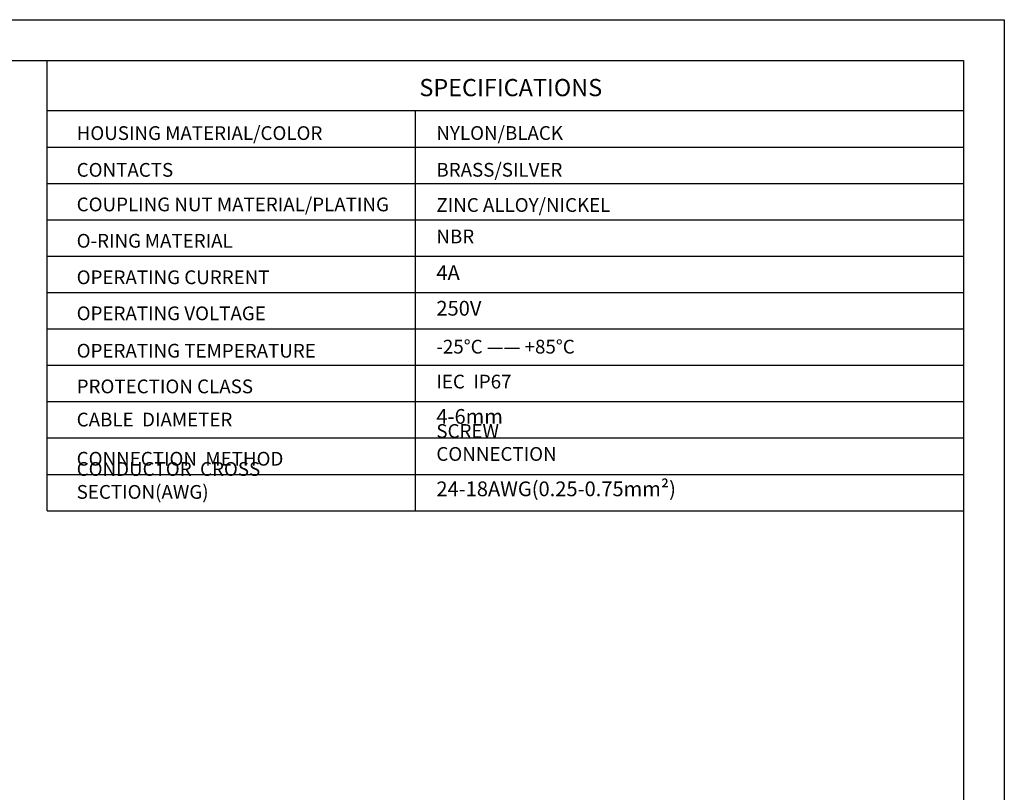
# Model space of a CAD drawing. Units: inches. Extents: x 2182 to 2348, y 1410 to 1528.
# Drawn here: x 2281 to 2348, y 1475 to 1528 of the extents above; entities that cross this region are included whole.
import ezdxf

# ---------------------------------------------------------------- set-up
doc = ezdxf.new("R2010")
doc.units = ezdxf.units.IN
doc.header["$MEASUREMENT"] = 0
doc.layers.add('A1', color=7, linetype='Continuous', lineweight=30)
doc.layers.add('A7', color=7, linetype='Continuous', lineweight=25)
doc.layers.add('A6', color=1, linetype='Continuous')
doc.styles.add('样式', font='isocp.shx', dxfattribs={"bigfont": 'gbcbig.shx'})
doc.styles.add('样式 1', font='txt')

msp = doc.modelspace()

# ---------------------------------------------------------------- linework, layer by layer
at = {"layer": 'A1'}
for p, q in [((2184.4423, 1525.0685), (2345.6215, 1525.0685)), ((2345.6215, 1525.0685), (2345.6215, 1412.7485))]:
    msp.add_line(p, q, dxfattribs=at)
at = {"layer": 'A6'}
for p, q in [((2181.6343, 1527.8765), (2348.4295, 1527.8765)), ((2348.4295, 1527.8765), (2348.4295, 1409.9405))]:
    msp.add_line(p, q, dxfattribs=at)
at = {"layer": 'A7', "lineweight": 30}
msp.add_line((2282.7733, 1494.2043), (2282.7733, 1525.0685), dxfattribs=at)
for points in [[(2282.7733, 1521.6406), (2345.6217, 1521.6406)], [(2308.015, 1521.6406), (2308.015, 1494.2043)], [(2282.7733, 1519.1468), (2345.6217, 1519.1468)], [(2282.7733, 1519.1468), (2345.6217, 1519.1468)], [(2282.7733, 1516.6526), (2345.6217, 1516.6526)], [(2282.7733, 1514.1585), (2345.6217, 1514.1585)], [(2282.7733, 1511.6646), (2345.6217, 1511.6646)], [(2282.7733, 1509.1703), (2345.6217, 1509.1703)], [(2282.7733, 1506.6766), (2345.6217, 1506.6766)], [(2282.7733, 1504.1825), (2345.6217, 1504.1825)], [(2282.7733, 1501.6884), (2345.6217, 1501.6884)], [(2345.6215, 1499.3498), (2345.6216, 1499.3498)], [(2282.7733, 1499.1937), (2345.6217, 1499.1937)], [(2282.7733, 1496.699), (2345.6217, 1496.699)], [(2345.6215, 1497.2714), (2345.6216, 1497.2714)], [(2282.7733, 1494.2043), (2345.6217, 1494.2043)]]:
    msp.add_lwpolyline(points, dxfattribs=at)

# ---------------------------------------------------------------- texts
at = {"layer": 'A7', "color": 7, "attachment_point": 7}
for s, insert, char_height, width, style in [('{\\Fisocp|c134;SPECIFICATIONS}', (2308.3082, 1522.631), 1.17936, 12.508968, '样式'), ('{\\Fisocp|c134;HOUSING MATERIAL/COLOR}', (2284.8012, 1519.6288), 0.943488, 26.893916, '样式'), ('{\\H1.12x;NYLON\\Fisocp|c134;/BLACK}', (2309.474, 1519.6343), 0.8424, 8.498892, '样式'), ('{\\Fisocp|c134;CONTACTS}', (2284.8012, 1517.1068), 0.943488, 17.084413, '样式'), ('{\\Fisocp|c134;BRASS/SILVER}', (2309.474, 1517.1127), 0.943488, 8.498892, '样式'), ('{\\Fisocp|c134;COUPLING NUT MATERIAL/PLATING}', (2284.8012, 1514.7375), 0.943488, 22.644797, '样式'), ('{\\Fisocp|c134;ZINC ALLOY/NICKEL}', (2309.474, 1514.6973), 0.943488, 12.685075, '样式'), ('{\\H1.12x;O-RING\\fSimSun|b0|i0|c134|p2;\\H0.89286x; \\Fisocp|c134;\\H1.12x;MATERIAL}', (2284.8012, 1512.2437), 0.8424, 17.084413, '样式'), ('NBR', (2309.474, 1512.2472), 0.94349, 8.498892, '样式'), ('4A', (2309.474, 1509.7147), 1.01088, 8.498892, '样式'), ('{\\Fisocp|c134;OPERATING CURRENT}', (2284.8012, 1509.7412), 0.943488, 17.084413, '样式 1'), ('{\\Fisocp|c134;OPERATING VOLTAGE}', (2284.8012, 1507.2677), 0.943488, 17.084413, '样式'), ('250V', (2309.474, 1507.2677), 1.01088, 8.498892, '样式'), ('{\\Fisocp|c134;OPERATING TEMPERATURE}', (2284.8012, 1504.7052), 0.943488, 17.084413, '样式'), ('-25%%DC —— +85%%DC', (2309.474, 1504.6887), 0.943488, 9.923461, '样式'), ('IEC  IP67  ', (2309.4738, 1502.2927), 0.943488, 8.498892, '样式'), ('{\\Fisocp|c134;PROTECTION CLASS}', (2284.8012, 1502.2583), 0.943488, 17.084413, '样式'), ('{\\Fisocp|c134;CABLE  DIAMETER}', (2284.8012, 1499.9846), 0.943488, 17.084413, '样式'), ('4-6mm', (2309.474, 1499.8506), 1.01088, 8.498892, '样式'), ('SCREW  CONNECTION', (2309.4738, 1497.3314), 0.943488, 11.98475, '样式'), ('{\\Fisocp|c134;CONNECTION  METHOD}', (2284.8012, 1497.2971), 0.943488, 17.084413, '样式'), ('{\\Fisocp|c134;CONDUCTOR  CROSS  SECTION(AWG)}', (2284.8012, 1495.0234), 0.943488, 22.075833, '样式'), ('24-18AWG(0.25-0.75mm²)', (2309.474, 1494.8852), 1.01088, 19.052545, '样式')]:
    msp.add_mtext(s, dxfattribs=dict(at, insert=insert, char_height=char_height, width=width, style=style))

doc.saveas('drawing.dxf')
